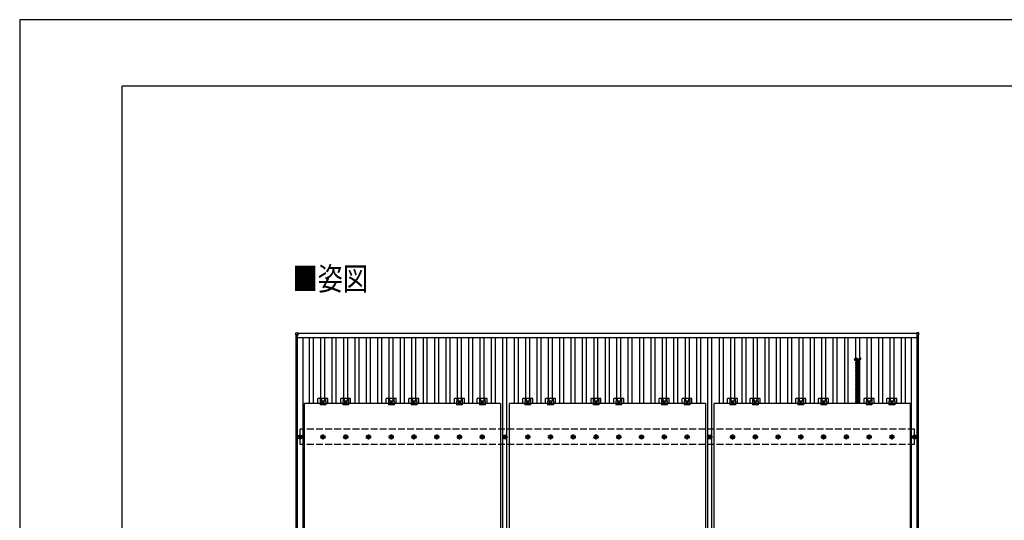
# Model space of a CAD drawing. Units: millimetres. Extents: x 0 to 25230, y 0 to 17820.
# Drawn here: x 0 to 8653, y 13417 to 17820 of the extents above; entities that cross this region are included whole.
import ezdxf

# ---------------------------------------------------------------- set-up
doc = ezdxf.new("R2010")
doc.units = ezdxf.units.MM
doc.linetypes.add('YCENTER_1', pattern=[13, 10, -1, 1, -1])
doc.linetypes.add('YHIDDEN_1', pattern=[4, 3, -1])
for name, color, linetype, lineweight in [('USER1', 3, 'Continuous', 13), ('YKK_13', 4, 'Continuous', 30), ('YKK_A1', 4, 'Continuous', 30), ('YKK_ZWAK', 7, 'Continuous', 30)]:
    doc.layers.add(name, color=color, linetype=linetype, lineweight=lineweight)
doc.styles.add('text-b', font='extslim2.shx', dxfattribs={"width": 0.8, "bigfont": 'extfont2.shx'})

msp = doc.modelspace()

# ---------------------------------------------------------------- linework, layer by layer
at = {"layer": 'YKK_13'}
for p, q in [((2426.7, 15047.7), (2426.7, 15065.7)), ((2427.7, 15066.7), (2445.7, 15066.7)), ((2446.7, 15065.7), (2446.7, 15047.7)), ((7883.3, 15065.6), (7883.3, 15047.6)), ((7902.3, 15066.6), (7884.3, 15066.6)), ((7903.3, 15047.6), (7903.3, 15065.6)), ((2445.7, 15046.7), (2427.7, 15046.7)), ((7884.3, 15046.6), (7902.3, 15046.6)), ((7382.6, 14830.2), (7347.4, 14830.2)), ((7382.6, 14824.7), (7347.4, 14824.7)), ((7382.6, 14819.2), (7347.4, 14819.2)), ((7382.6, 14813.7), (7347.4, 14813.7)), ((7382.6, 14808.2), (7347.4, 14808.2)), ((7382.6, 14802.6), (7347.4, 14802.6)), ((7382.6, 14797.1), (7347.4, 14797.1)), ((7382.6, 14791.6), (7347.4, 14791.6)), ((7382.6, 14786.1), (7347.4, 14786.1)), ((7382.6, 14780.6), (7347.4, 14780.6)), ((7382.6, 14775.1), (7347.4, 14775.1)), ((7382.6, 14769.5), (7347.4, 14769.5)), ((7382.6, 14764), (7347.4, 14764)), ((7382.6, 14758.5), (7347.4, 14758.5)), ((7382.6, 14753), (7347.4, 14753)), ((7382.6, 14747.5), (7347.4, 14747.5)), ((7382.6, 14742), (7347.4, 14742)), ((7382.6, 14736.4), (7347.4, 14736.4)), ((7382.6, 14730.9), (7347.4, 14730.9)), ((7382.6, 14730.9), (7347.4, 14730.9)), ((7382.6, 14725.4), (7347.4, 14725.4)), ((7382.6, 14719.9), (7347.4, 14719.9)), ((7382.6, 14714.4), (7347.4, 14714.4)), ((7382.6, 14708.9), (7347.4, 14708.9)), ((7382.6, 14703.3), (7347.4, 14703.3)), ((7382.6, 14697.8), (7347.4, 14697.8)), ((7382.6, 14692.3), (7347.4, 14692.3)), ((7382.6, 14686.8), (7347.4, 14686.8)), ((7382.6, 14681.3), (7347.4, 14681.3)), ((7382.5, 14675.6), (7347.4, 14675.6)), ((7382.5, 14670.1), (7347.4, 14670.1)), ((7382.5, 14664.6), (7347.4, 14664.6)), ((7382.5, 14659.1), (7347.4, 14659.1)), ((7382.5, 14653.6), (7347.4, 14653.6)), ((7382.5, 14648), (7347.4, 14648)), ((7382.6, 14642.5), (7347.4, 14642.5)), ((7382.6, 14637), (7347.4, 14637)), ((7382.6, 14631.5), (7347.4, 14631.5)), ((7382.6, 14626), (7347.4, 14626)), ((7382.6, 14620.4), (7347.4, 14620.4)), ((7382.6, 14614.9), (7347.4, 14614.9)), ((7382.6, 14609.4), (7347.4, 14609.4)), ((7382.6, 14603.9), (7347.4, 14603.9)), ((7382.6, 14598.4), (7347.4, 14598.4)), ((7382.6, 14598.4), (7347.4, 14598.4)), ((7382.6, 14592.9), (7347.4, 14592.9)), ((7382.6, 14587.3), (7347.4, 14587.3)), ((7382.6, 14581.8), (7347.4, 14581.8)), ((7382.6, 14576.3), (7347.4, 14576.3)), ((7382.6, 14570.8), (7347.4, 14570.8)), ((7382.6, 14565.3), (7347.4, 14565.3)), ((7382.6, 14559.8), (7347.4, 14559.8)), ((7382.6, 14554.2), (7347.4, 14554.2)), ((7382.6, 14548.7), (7347.4, 14548.7)), ((7382.5, 14543.1), (7347.4, 14543.1)), ((2621.3, 14445.2), (2621.3, 14488.7)), ((2708.6, 14488.7), (2621.3, 14488.7)), ((2640, 14464.5), (2640, 14433.2)), ((2690, 14464.5), (2640, 14464.5)), ((2641.5, 14488.7), (2641.5, 14464.5)), ((2642.9, 14488.7), (2642.9, 14464.5)), ((2651.1, 14488.7), (2651.1, 14464.5)), ((2665, 14461.2), (2658.5, 14457.4)), ((2658.5, 14457.4), (2658.5, 14449.9)), ((2671.5, 14457.4), (2665, 14461.2)), ((2671.5, 14449.9), (2671.5, 14457.4)), ((2678.9, 14488.7), (2678.9, 14464.5)), ((2687.1, 14488.7), (2687.1, 14464.5)), ((2688.5, 14488.7), (2688.5, 14464.5)), ((2690, 14464.5), (2690, 14433.2)), ((2708.6, 14445.2), (2708.6, 14488.7)), ((2821.3, 14445.2), (2821.3, 14488.7)), ((2908.6, 14488.7), (2821.3, 14488.7)), ((2840, 14464.5), (2840, 14433.2)), ((2890, 14464.5), (2840, 14464.5)), ((2841.5, 14488.7), (2841.5, 14464.5)), ((2842.9, 14488.7), (2842.9, 14464.5)), ((2851.1, 14488.7), (2851.1, 14464.5)), ((2865, 14461.2), (2858.5, 14457.4)), ((2858.5, 14457.4), (2858.5, 14449.9)), ((2871.5, 14457.4), (2865, 14461.2)), ((2871.5, 14449.9), (2871.5, 14457.4)), ((2878.9, 14488.7), (2878.9, 14464.5)), ((2887.1, 14488.7), (2887.1, 14464.5)), ((2888.5, 14488.7), (2888.5, 14464.5)), ((2890, 14464.5), (2890, 14433.2)), ((2908.6, 14445.2), (2908.6, 14488.7)), ((3221.3, 14445.2), (3221.3, 14488.7)), ((3308.6, 14488.7), (3221.3, 14488.7)), ((3240, 14464.5), (3240, 14433.2)), ((3290, 14464.5), (3240, 14464.5)), ((3241.5, 14488.7), (3241.5, 14464.5)), ((3242.9, 14488.7), (3242.9, 14464.5)), ((3251.1, 14488.7), (3251.1, 14464.5)), ((3265, 14461.2), (3258.5, 14457.4)), ((3258.5, 14457.4), (3258.5, 14449.9)), ((3271.5, 14457.4), (3265, 14461.2)), ((3271.5, 14449.9), (3271.5, 14457.4)), ((3278.9, 14488.7), (3278.9, 14464.5)), ((3287.1, 14488.7), (3287.1, 14464.5)), ((3288.5, 14488.7), (3288.5, 14464.5)), ((3290, 14464.5), (3290, 14433.2)), ((3308.6, 14445.2), (3308.6, 14488.7)), ((3421.3, 14445.2), (3421.3, 14488.7)), ((3508.6, 14488.7), (3421.3, 14488.7)), ((3440, 14464.5), (3440, 14433.2)), ((3490, 14464.5), (3440, 14464.5)), ((3441.5, 14488.7), (3441.5, 14464.5)), ((3442.9, 14488.7), (3442.9, 14464.5)), ((3451.1, 14488.7), (3451.1, 14464.5)), ((3465, 14461.2), (3458.5, 14457.4)), ((3458.5, 14457.4), (3458.5, 14449.9)), ((3471.5, 14457.4), (3465, 14461.2)), ((3471.5, 14449.9), (3471.5, 14457.4)), ((3478.9, 14488.7), (3478.9, 14464.5)), ((3487.1, 14488.7), (3487.1, 14464.5)), ((3488.5, 14488.7), (3488.5, 14464.5)), ((3490, 14464.5), (3490, 14433.2)), ((3508.6, 14445.2), (3508.6, 14488.7)), ((3821.3, 14445.2), (3821.3, 14488.7)), ((3908.6, 14488.7), (3821.3, 14488.7)), ((3840, 14464.5), (3840, 14433.2)), ((3890, 14464.5), (3840, 14464.5)), ((3841.5, 14488.7), (3841.5, 14464.5)), ((3842.9, 14488.7), (3842.9, 14464.5)), ((3851.1, 14488.7), (3851.1, 14464.5)), ((3865, 14461.2), (3858.5, 14457.4)), ((3858.5, 14457.4), (3858.5, 14449.9)), ((3871.5, 14457.4), (3865, 14461.2)), ((3871.5, 14449.9), (3871.5, 14457.4)), ((3878.9, 14488.7), (3878.9, 14464.5)), ((3887.1, 14488.7), (3887.1, 14464.5)), ((3888.5, 14488.7), (3888.5, 14464.5)), ((3890, 14464.5), (3890, 14433.2)), ((3908.6, 14445.2), (3908.6, 14488.7)), ((4021.3, 14445.2), (4021.3, 14488.7)), ((4108.6, 14488.7), (4021.3, 14488.7)), ((4040, 14464.5), (4040, 14433.2)), ((4090, 14464.5), (4040, 14464.5)), ((4041.5, 14488.7), (4041.5, 14464.5)), ((4042.9, 14488.7), (4042.9, 14464.5)), ((4051.1, 14488.7), (4051.1, 14464.5)), ((4065, 14461.2), (4058.5, 14457.4)), ((4058.5, 14457.4), (4058.5, 14449.9)), ((4071.5, 14457.4), (4065, 14461.2)), ((4071.5, 14449.9), (4071.5, 14457.4)), ((4078.9, 14488.7), (4078.9, 14464.5)), ((4087.1, 14488.7), (4087.1, 14464.5)), ((4088.5, 14488.7), (4088.5, 14464.5)), ((4090, 14464.5), (4090, 14433.2)), ((4108.6, 14445.2), (4108.6, 14488.7)), ((4421.3, 14445.2), (4421.3, 14488.7)), ((4508.6, 14488.7), (4421.3, 14488.7)), ((4440, 14464.5), (4440, 14433.2)), ((4490, 14464.5), (4440, 14464.5)), ((4441.5, 14488.7), (4441.5, 14464.5)), ((4442.9, 14488.7), (4442.9, 14464.5)), ((4451.1, 14488.7), (4451.1, 14464.5)), ((4465, 14461.2), (4458.5, 14457.4)), ((4458.5, 14457.4), (4458.5, 14449.9)), ((4471.5, 14457.4), (4465, 14461.2)), ((4471.5, 14449.9), (4471.5, 14457.4)), ((4478.9, 14488.7), (4478.9, 14464.5)), ((4487.1, 14488.7), (4487.1, 14464.5)), ((4488.5, 14488.7), (4488.5, 14464.5)), ((4490, 14464.5), (4490, 14433.2)), ((4508.6, 14445.2), (4508.6, 14488.7)), ((4621.3, 14445.2), (4621.3, 14488.7)), ((4708.6, 14488.7), (4621.3, 14488.7)), ((4640, 14464.5), (4640, 14433.2)), ((4690, 14464.5), (4640, 14464.5)), ((4641.5, 14488.7), (4641.5, 14464.5)), ((4642.9, 14488.7), (4642.9, 14464.5)), ((4651.1, 14488.7), (4651.1, 14464.5)), ((4665, 14461.2), (4658.5, 14457.4)), ((4658.5, 14457.4), (4658.5, 14449.9)), ((4671.5, 14457.4), (4665, 14461.2)), ((4671.5, 14449.9), (4671.5, 14457.4)), ((4678.9, 14488.7), (4678.9, 14464.5)), ((4687.1, 14488.7), (4687.1, 14464.5)), ((4688.5, 14488.7), (4688.5, 14464.5)), ((4690, 14464.5), (4690, 14433.2)), ((4708.6, 14445.2), (4708.6, 14488.7)), ((5021.3, 14445.2), (5021.3, 14488.7)), ((5108.6, 14488.7), (5021.3, 14488.7)), ((5040, 14464.5), (5040, 14433.2)), ((5090, 14464.5), (5040, 14464.5)), ((5041.5, 14488.7), (5041.5, 14464.5)), ((5042.9, 14488.7), (5042.9, 14464.5)), ((5051.1, 14488.7), (5051.1, 14464.5)), ((5065, 14461.2), (5058.5, 14457.4)), ((5058.5, 14457.4), (5058.5, 14449.9)), ((5071.5, 14457.4), (5065, 14461.2)), ((5071.5, 14449.9), (5071.5, 14457.4)), ((5078.9, 14488.7), (5078.9, 14464.5)), ((5087.1, 14488.7), (5087.1, 14464.5)), ((5088.5, 14488.7), (5088.5, 14464.5)), ((5090, 14464.5), (5090, 14433.2)), ((5108.6, 14445.2), (5108.6, 14488.7)), ((5221.3, 14445.2), (5221.3, 14488.7)), ((5308.6, 14488.7), (5221.3, 14488.7)), ((5240, 14464.5), (5240, 14433.2)), ((5290, 14464.5), (5240, 14464.5)), ((5241.5, 14488.7), (5241.5, 14464.5)), ((5242.9, 14488.7), (5242.9, 14464.5)), ((5251.1, 14488.7), (5251.1, 14464.5)), ((5265, 14461.2), (5258.5, 14457.4)), ((5258.5, 14457.4), (5258.5, 14449.9)), ((5271.5, 14457.4), (5265, 14461.2)), ((5271.5, 14449.9), (5271.5, 14457.4)), ((5278.9, 14488.7), (5278.9, 14464.5)), ((5287.1, 14488.7), (5287.1, 14464.5)), ((5288.5, 14488.7), (5288.5, 14464.5)), ((5290, 14464.5), (5290, 14433.2)), ((5308.6, 14445.2), (5308.6, 14488.7)), ((5621.3, 14445.2), (5621.3, 14488.7)), ((5708.6, 14488.7), (5621.3, 14488.7)), ((5640, 14464.5), (5640, 14433.2)), ((5690, 14464.5), (5640, 14464.5)), ((5641.5, 14488.7), (5641.5, 14464.5)), ((5642.9, 14488.7), (5642.9, 14464.5)), ((5651.1, 14488.7), (5651.1, 14464.5)), ((5665, 14461.2), (5658.5, 14457.4)), ((5658.5, 14457.4), (5658.5, 14449.9)), ((5671.5, 14457.4), (5665, 14461.2)), ((5671.5, 14449.9), (5671.5, 14457.4)), ((5678.9, 14488.7), (5678.9, 14464.5)), ((5687.1, 14488.7), (5687.1, 14464.5)), ((5688.5, 14488.7), (5688.5, 14464.5)), ((5690, 14464.5), (5690, 14433.2)), ((5708.6, 14445.2), (5708.6, 14488.7)), ((5821.3, 14445.2), (5821.3, 14488.7)), ((5908.6, 14488.7), (5821.3, 14488.7)), ((5840, 14464.5), (5840, 14433.2)), ((5890, 14464.5), (5840, 14464.5)), ((5841.5, 14488.7), (5841.5, 14464.5)), ((5842.9, 14488.7), (5842.9, 14464.5)), ((5851.1, 14488.7), (5851.1, 14464.5)), ((5865, 14461.2), (5858.5, 14457.4)), ((5858.5, 14457.4), (5858.5, 14449.9)), ((5871.5, 14457.4), (5865, 14461.2)), ((5871.5, 14449.9), (5871.5, 14457.4)), ((5878.9, 14488.7), (5878.9, 14464.5)), ((5887.1, 14488.7), (5887.1, 14464.5)), ((5888.5, 14488.7), (5888.5, 14464.5)), ((5890, 14464.5), (5890, 14433.2)), ((5908.6, 14445.2), (5908.6, 14488.7)), ((6221.3, 14445.2), (6221.3, 14488.7)), ((6308.6, 14488.7), (6221.3, 14488.7)), ((6240, 14464.5), (6240, 14433.2)), ((6290, 14464.5), (6240, 14464.5)), ((6241.5, 14488.7), (6241.5, 14464.5)), ((6242.9, 14488.7), (6242.9, 14464.5)), ((6251.1, 14488.7), (6251.1, 14464.5)), ((6265, 14461.2), (6258.5, 14457.4)), ((6258.5, 14457.4), (6258.5, 14449.9)), ((6271.5, 14457.4), (6265, 14461.2)), ((6271.5, 14449.9), (6271.5, 14457.4)), ((6278.9, 14488.7), (6278.9, 14464.5)), ((6287.1, 14488.7), (6287.1, 14464.5)), ((6288.5, 14488.7), (6288.5, 14464.5)), ((6290, 14464.5), (6290, 14433.2)), ((6308.6, 14445.2), (6308.6, 14488.7)), ((6421.3, 14445.2), (6421.3, 14488.7)), ((6508.6, 14488.7), (6421.3, 14488.7)), ((6440, 14464.5), (6440, 14433.2)), ((6490, 14464.5), (6440, 14464.5)), ((6441.5, 14488.7), (6441.5, 14464.5)), ((6442.9, 14488.7), (6442.9, 14464.5)), ((6451.1, 14488.7), (6451.1, 14464.5)), ((6465, 14461.2), (6458.5, 14457.4)), ((6458.5, 14457.4), (6458.5, 14449.9)), ((6471.5, 14457.4), (6465, 14461.2)), ((6471.5, 14449.9), (6471.5, 14457.4)), ((6478.9, 14488.7), (6478.9, 14464.5)), ((6487.1, 14488.7), (6487.1, 14464.5)), ((6488.5, 14488.7), (6488.5, 14464.5)), ((6490, 14464.5), (6490, 14433.2)), ((6508.6, 14445.2), (6508.6, 14488.7)), ((6821.3, 14445.2), (6821.3, 14488.7)), ((6908.6, 14488.7), (6821.3, 14488.7)), ((6840, 14464.5), (6840, 14433.2)), ((6890, 14464.5), (6840, 14464.5)), ((6841.5, 14488.7), (6841.5, 14464.5)), ((6842.9, 14488.7), (6842.9, 14464.5)), ((6851.1, 14488.7), (6851.1, 14464.5)), ((6865, 14461.2), (6858.5, 14457.4)), ((6858.5, 14457.4), (6858.5, 14449.9)), ((6871.5, 14457.4), (6865, 14461.2)), ((6871.5, 14449.9), (6871.5, 14457.4)), ((6878.9, 14488.7), (6878.9, 14464.5)), ((6887.1, 14488.7), (6887.1, 14464.5)), ((6888.5, 14488.7), (6888.5, 14464.5)), ((6890, 14464.5), (6890, 14433.2)), ((6908.6, 14445.2), (6908.6, 14488.7)), ((7021.3, 14445.2), (7021.3, 14488.7)), ((7108.6, 14488.7), (7021.3, 14488.7)), ((7040, 14464.5), (7040, 14433.2)), ((7090, 14464.5), (7040, 14464.5)), ((7041.5, 14488.7), (7041.5, 14464.5)), ((7042.9, 14488.7), (7042.9, 14464.5)), ((7051.1, 14488.7), (7051.1, 14464.5)), ((7065, 14461.2), (7058.5, 14457.4)), ((7058.5, 14457.4), (7058.5, 14449.9)), ((7071.5, 14457.4), (7065, 14461.2)), ((7071.5, 14449.9), (7071.5, 14457.4)), ((7078.9, 14488.7), (7078.9, 14464.5)), ((7087.1, 14488.7), (7087.1, 14464.5)), ((7088.5, 14488.7), (7088.5, 14464.5)), ((7090, 14464.5), (7090, 14433.2)), ((7108.6, 14445.2), (7108.6, 14488.7)), ((7382.5, 14537.6), (7347.4, 14537.6)), ((7382.5, 14532), (7347.4, 14532)), ((7382.5, 14526.5), (7347.4, 14526.5)), ((7382.5, 14521), (7347.4, 14521)), ((7382.5, 14515.5), (7347.4, 14515.5)), ((7382.5, 14510), (7347.4, 14510)), ((7382.5, 14504.5), (7347.4, 14504.5)), ((7382.5, 14498.9), (7347.4, 14498.9)), ((7382.5, 14493.4), (7347.4, 14493.4)), ((7382.5, 14487.9), (7347.4, 14487.9)), ((7382.5, 14482.4), (7347.4, 14482.4)), ((7382.5, 14476.9), (7347.4, 14476.9)), ((7382.5, 14471.3), (7347.4, 14471.3)), ((7382.5, 14465.8), (7347.4, 14465.8)), ((7382.5, 14460.3), (7347.4, 14460.3)), ((7382.5, 14454.8), (7347.4, 14454.8)), ((7421.3, 14445.2), (7421.3, 14488.7)), ((7508.6, 14488.7), (7421.3, 14488.7)), ((7440, 14464.5), (7440, 14433.2)), ((7490, 14464.5), (7440, 14464.5)), ((7441.5, 14488.7), (7441.5, 14464.5)), ((7442.9, 14488.7), (7442.9, 14464.5)), ((7451.1, 14488.7), (7451.1, 14464.5)), ((7465, 14461.2), (7458.5, 14457.4)), ((7458.5, 14457.4), (7458.5, 14449.9)), ((7471.5, 14457.4), (7465, 14461.2)), ((7471.5, 14449.9), (7471.5, 14457.4)), ((7478.9, 14488.7), (7478.9, 14464.5)), ((7487.1, 14488.7), (7487.1, 14464.5)), ((7488.5, 14488.7), (7488.5, 14464.5)), ((7490, 14464.5), (7490, 14433.2)), ((7508.6, 14445.2), (7508.6, 14488.7)), ((7621.3, 14445.2), (7621.3, 14488.7)), ((7708.6, 14488.7), (7621.3, 14488.7)), ((7640, 14464.5), (7640, 14433.2)), ((7690, 14464.5), (7640, 14464.5)), ((7641.5, 14488.7), (7641.5, 14464.5)), ((7642.9, 14488.7), (7642.9, 14464.5)), ((7651.1, 14488.7), (7651.1, 14464.5)), ((7665, 14461.2), (7658.5, 14457.4)), ((7658.5, 14457.4), (7658.5, 14449.9)), ((7671.5, 14457.4), (7665, 14461.2)), ((7671.5, 14449.9), (7671.5, 14457.4)), ((7678.9, 14488.7), (7678.9, 14464.5)), ((7687.1, 14488.7), (7687.1, 14464.5)), ((7688.5, 14488.7), (7688.5, 14464.5)), ((7690, 14464.5), (7690, 14433.2)), ((7708.6, 14445.2), (7708.6, 14488.7)), ((2504, 13311.2), (2504, 14445.2)), ((4226, 14445.2), (2504, 14445.2)), ((2690, 14433.2), (2640, 14433.2)), ((2658.5, 14449.9), (2665, 14446.2)), ((2665, 14446.2), (2671.5, 14449.9)), ((2890, 14433.2), (2840, 14433.2)), ((2858.5, 14449.9), (2865, 14446.2)), ((2865, 14446.2), (2871.5, 14449.9)), ((3290, 14433.2), (3240, 14433.2)), ((3258.5, 14449.9), (3265, 14446.2)), ((3265, 14446.2), (3271.5, 14449.9)), ((3490, 14433.2), (3440, 14433.2)), ((3458.5, 14449.9), (3465, 14446.2)), ((3465, 14446.2), (3471.5, 14449.9)), ((3890, 14433.2), (3840, 14433.2)), ((3858.5, 14449.9), (3865, 14446.2)), ((3865, 14446.2), (3871.5, 14449.9)), ((4090, 14433.2), (4040, 14433.2)), ((4058.5, 14449.9), (4065, 14446.2)), ((4065, 14446.2), (4071.5, 14449.9)), ((4226, 14445.2), (4226, 13311.2)), ((4304, 13311.2), (4304, 14445.2)), ((6026, 14445.2), (4304, 14445.2)), ((4490, 14433.2), (4440, 14433.2)), ((4458.5, 14449.9), (4465, 14446.2)), ((4465, 14446.2), (4471.5, 14449.9)), ((4690, 14433.2), (4640, 14433.2)), ((4658.5, 14449.9), (4665, 14446.2)), ((4665, 14446.2), (4671.5, 14449.9)), ((5090, 14433.2), (5040, 14433.2)), ((5058.5, 14449.9), (5065, 14446.2)), ((5065, 14446.2), (5071.5, 14449.9)), ((5290, 14433.2), (5240, 14433.2)), ((5258.5, 14449.9), (5265, 14446.2)), ((5265, 14446.2), (5271.5, 14449.9)), ((5690, 14433.2), (5640, 14433.2)), ((5658.5, 14449.9), (5665, 14446.2)), ((5665, 14446.2), (5671.5, 14449.9)), ((5890, 14433.2), (5840, 14433.2)), ((5858.5, 14449.9), (5865, 14446.2)), ((5865, 14446.2), (5871.5, 14449.9)), ((6026, 14445.2), (6026, 13311.2)), ((6104, 13311.2), (6104, 14445.2)), ((7826, 14445.2), (6104, 14445.2)), ((6290, 14433.2), (6240, 14433.2)), ((6258.5, 14449.9), (6265, 14446.2)), ((6265, 14446.2), (6271.5, 14449.9)), ((6490, 14433.2), (6440, 14433.2)), ((6458.5, 14449.9), (6465, 14446.2)), ((6465, 14446.2), (6471.5, 14449.9)), ((6890, 14433.2), (6840, 14433.2)), ((6858.5, 14449.9), (6865, 14446.2)), ((6865, 14446.2), (6871.5, 14449.9)), ((7090, 14433.2), (7040, 14433.2)), ((7058.5, 14449.9), (7065, 14446.2)), ((7065, 14446.2), (7071.5, 14449.9)), ((7382.5, 14449.3), (7347.4, 14449.3)), ((7490, 14433.2), (7440, 14433.2)), ((7458.5, 14449.9), (7465, 14446.2)), ((7465, 14446.2), (7471.5, 14449.9)), ((7690, 14433.2), (7640, 14433.2)), ((7658.5, 14449.9), (7665, 14446.2)), ((7665, 14446.2), (7671.5, 14449.9)), ((7826, 14445.2), (7826, 13311.2)), ((2455, 14151.9), (2459.4, 14151.9)), ((2455, 14148.4), (2459.4, 14148.4)), ((2463.2, 14160.2), (2463.2, 14155.7)), ((2463.2, 14144.6), (2463.2, 14140.2)), ((2466.7, 14160.2), (2466.7, 14155.7)), ((2466.7, 14144.6), (2466.7, 14140.2)), ((2470.6, 14151.9), (2475, 14151.9)), ((2470.6, 14148.4), (2475, 14148.4)), ((4255, 14151.9), (4259.4, 14151.9)), ((4255, 14148.4), (4259.4, 14148.4)), ((4263.2, 14160.2), (4263.2, 14155.7)), ((4263.2, 14144.6), (4263.2, 14140.2)), ((4266.7, 14160.2), (4266.7, 14155.7)), ((4266.7, 14144.6), (4266.7, 14140.2)), ((4270.6, 14151.9), (4275, 14151.9)), ((4270.6, 14148.4), (4275, 14148.4)), ((5455, 14151.9), (5459.4, 14151.9)), ((5455, 14148.4), (5459.4, 14148.4)), ((5463.2, 14160.2), (5463.2, 14155.7)), ((5463.2, 14144.6), (5463.2, 14140.2)), ((5466.7, 14160.2), (5466.7, 14155.7)), ((5466.7, 14144.6), (5466.7, 14140.2)), ((5470.6, 14151.9), (5475, 14151.9)), ((5470.6, 14148.4), (5475, 14148.4)), ((6055, 14151.9), (6059.4, 14151.9)), ((6055, 14148.4), (6059.4, 14148.4)), ((6063.2, 14160.2), (6063.2, 14155.7)), ((6063.2, 14144.6), (6063.2, 14140.2)), ((6066.7, 14160.2), (6066.7, 14155.7)), ((6066.7, 14144.6), (6066.7, 14140.2)), ((6070.6, 14151.9), (6075, 14151.9)), ((6070.6, 14148.4), (6075, 14148.4)), ((7855, 14151.9), (7859.4, 14151.9)), ((7855, 14148.4), (7859.4, 14148.4)), ((7863.2, 14160.2), (7863.2, 14155.7)), ((7863.2, 14144.6), (7863.2, 14140.2)), ((7866.7, 14160.2), (7866.7, 14155.7)), ((7866.7, 14144.6), (7866.7, 14140.2)), ((7870.6, 14151.9), (7875, 14151.9)), ((7870.6, 14148.4), (7875, 14148.4))]:
    msp.add_line(p, q, dxfattribs=at)
at = {"layer": 'YKK_13', "linetype": 'YHIDDEN_1'}
for p, q in [((7351, 14730.9), (7351, 14830.2)), ((7379, 14730.9), (7379, 14830.2)), ((7351, 14445.2), (7351, 14730.9)), ((7379, 14445.2), (7379, 14730.9))]:
    msp.add_line(p, q, dxfattribs=at)
at = {"layer": 'YKK_13', "linetype": 'YCENTER_1'}
for p, q in [((2653.5, 14453.7), (2676.5, 14453.7)), ((2665, 14441.2), (2665, 14466.2)), ((2853.5, 14453.7), (2876.5, 14453.7)), ((2865, 14441.2), (2865, 14466.2)), ((3253.5, 14453.7), (3276.5, 14453.7)), ((3265, 14441.2), (3265, 14466.2)), ((3453.5, 14453.7), (3476.5, 14453.7)), ((3465, 14441.2), (3465, 14466.2)), ((3853.5, 14453.7), (3876.5, 14453.7)), ((3865, 14441.2), (3865, 14466.2)), ((4053.5, 14453.7), (4076.5, 14453.7)), ((4065, 14441.2), (4065, 14466.2)), ((4453.5, 14453.7), (4476.5, 14453.7)), ((4465, 14441.2), (4465, 14466.2)), ((4653.5, 14453.7), (4676.5, 14453.7)), ((4665, 14441.2), (4665, 14466.2)), ((5053.5, 14453.7), (5076.5, 14453.7)), ((5065, 14441.2), (5065, 14466.2)), ((5253.5, 14453.7), (5276.5, 14453.7)), ((5265, 14441.2), (5265, 14466.2)), ((5653.5, 14453.7), (5676.5, 14453.7)), ((5665, 14441.2), (5665, 14466.2)), ((5853.5, 14453.7), (5876.5, 14453.7)), ((5865, 14441.2), (5865, 14466.2)), ((6253.5, 14453.7), (6276.5, 14453.7)), ((6265, 14441.2), (6265, 14466.2)), ((6453.5, 14453.7), (6476.5, 14453.7)), ((6465, 14441.2), (6465, 14466.2)), ((6853.5, 14453.7), (6876.5, 14453.7)), ((6865, 14441.2), (6865, 14466.2)), ((7053.5, 14453.7), (7076.5, 14453.7)), ((7065, 14441.2), (7065, 14466.2)), ((7453.5, 14453.7), (7476.5, 14453.7)), ((7465, 14441.2), (7465, 14466.2)), ((7653.5, 14453.7), (7676.5, 14453.7)), ((7665, 14441.2), (7665, 14466.2))]:
    msp.add_line(p, q, dxfattribs=at)
at = {"layer": 'YKK_13', "linetype": 'YHIDDEN_1', "ltscale": 5}
for p, q in [((2655, 14151.9), (2659.4, 14151.9)), ((2655, 14148.4), (2659.4, 14148.4)), ((2663.2, 14160.2), (2663.2, 14155.7)), ((2663.2, 14144.6), (2663.2, 14140.2)), ((2666.7, 14160.2), (2666.7, 14155.7)), ((2666.7, 14144.6), (2666.7, 14140.2)), ((2670.6, 14151.9), (2675, 14151.9)), ((2670.6, 14148.4), (2675, 14148.4)), ((2855, 14151.9), (2859.4, 14151.9)), ((2855, 14148.4), (2859.4, 14148.4)), ((2863.2, 14160.2), (2863.2, 14155.7)), ((2863.2, 14144.6), (2863.2, 14140.2)), ((2866.7, 14160.2), (2866.7, 14155.7)), ((2866.7, 14144.6), (2866.7, 14140.2)), ((2870.6, 14151.9), (2875, 14151.9)), ((2870.6, 14148.4), (2875, 14148.4)), ((3055, 14151.9), (3059.4, 14151.9)), ((3055, 14148.4), (3059.4, 14148.4)), ((3063.2, 14160.2), (3063.2, 14155.7)), ((3063.2, 14144.6), (3063.2, 14140.2)), ((3066.7, 14160.2), (3066.7, 14155.7)), ((3066.7, 14144.6), (3066.7, 14140.2)), ((3070.6, 14151.9), (3075, 14151.9)), ((3070.6, 14148.4), (3075, 14148.4)), ((3255, 14151.9), (3259.4, 14151.9)), ((3255, 14148.4), (3259.4, 14148.4)), ((3263.2, 14160.2), (3263.2, 14155.7)), ((3263.2, 14144.6), (3263.2, 14140.2)), ((3266.7, 14160.2), (3266.7, 14155.7)), ((3266.7, 14144.6), (3266.7, 14140.2)), ((3270.6, 14151.9), (3275, 14151.9)), ((3270.6, 14148.4), (3275, 14148.4)), ((3455, 14151.9), (3459.4, 14151.9)), ((3455, 14148.4), (3459.4, 14148.4)), ((3463.2, 14160.2), (3463.2, 14155.7)), ((3463.2, 14144.6), (3463.2, 14140.2)), ((3466.7, 14160.2), (3466.7, 14155.7)), ((3466.7, 14144.6), (3466.7, 14140.2)), ((3470.6, 14151.9), (3475, 14151.9)), ((3470.6, 14148.4), (3475, 14148.4)), ((3655, 14151.9), (3659.4, 14151.9)), ((3655, 14148.4), (3659.4, 14148.4)), ((3663.2, 14160.2), (3663.2, 14155.7)), ((3663.2, 14144.6), (3663.2, 14140.2)), ((3666.7, 14160.2), (3666.7, 14155.7)), ((3666.7, 14144.6), (3666.7, 14140.2)), ((3670.6, 14151.9), (3675, 14151.9)), ((3670.6, 14148.4), (3675, 14148.4)), ((3855, 14151.9), (3859.4, 14151.9)), ((3855, 14148.4), (3859.4, 14148.4)), ((3863.2, 14160.2), (3863.2, 14155.7)), ((3863.2, 14144.6), (3863.2, 14140.2)), ((3866.7, 14160.2), (3866.7, 14155.7)), ((3866.7, 14144.6), (3866.7, 14140.2)), ((3870.6, 14151.9), (3875, 14151.9)), ((3870.6, 14148.4), (3875, 14148.4)), ((4055, 14151.9), (4059.4, 14151.9)), ((4055, 14148.4), (4059.4, 14148.4)), ((4063.2, 14160.2), (4063.2, 14155.7)), ((4063.2, 14144.6), (4063.2, 14140.2)), ((4066.7, 14160.2), (4066.7, 14155.7)), ((4066.7, 14144.6), (4066.7, 14140.2)), ((4070.6, 14151.9), (4075, 14151.9)), ((4070.6, 14148.4), (4075, 14148.4)), ((4455, 14151.9), (4459.4, 14151.9)), ((4455, 14148.4), (4459.4, 14148.4)), ((4463.2, 14160.2), (4463.2, 14155.7)), ((4463.2, 14144.6), (4463.2, 14140.2)), ((4466.7, 14160.2), (4466.7, 14155.7)), ((4466.7, 14144.6), (4466.7, 14140.2)), ((4470.6, 14151.9), (4475, 14151.9)), ((4470.6, 14148.4), (4475, 14148.4)), ((4655, 14151.9), (4659.4, 14151.9)), ((4655, 14148.4), (4659.4, 14148.4)), ((4663.2, 14160.2), (4663.2, 14155.7)), ((4663.2, 14144.6), (4663.2, 14140.2)), ((4666.7, 14160.2), (4666.7, 14155.7)), ((4666.7, 14144.6), (4666.7, 14140.2)), ((4670.6, 14151.9), (4675, 14151.9)), ((4670.6, 14148.4), (4675, 14148.4)), ((4855, 14151.9), (4859.4, 14151.9)), ((4855, 14148.4), (4859.4, 14148.4)), ((4863.2, 14160.2), (4863.2, 14155.7)), ((4863.2, 14144.6), (4863.2, 14140.2)), ((4866.7, 14160.2), (4866.7, 14155.7)), ((4866.7, 14144.6), (4866.7, 14140.2)), ((4870.6, 14151.9), (4875, 14151.9)), ((4870.6, 14148.4), (4875, 14148.4)), ((5055, 14151.9), (5059.4, 14151.9)), ((5055, 14148.4), (5059.4, 14148.4)), ((5063.2, 14160.2), (5063.2, 14155.7)), ((5063.2, 14144.6), (5063.2, 14140.2)), ((5066.7, 14160.2), (5066.7, 14155.7)), ((5066.7, 14144.6), (5066.7, 14140.2)), ((5070.6, 14151.9), (5075, 14151.9)), ((5070.6, 14148.4), (5075, 14148.4)), ((5255, 14151.9), (5259.4, 14151.9)), ((5255, 14148.4), (5259.4, 14148.4)), ((5263.2, 14160.2), (5263.2, 14155.7)), ((5263.2, 14144.6), (5263.2, 14140.2)), ((5266.7, 14160.2), (5266.7, 14155.7)), ((5266.7, 14144.6), (5266.7, 14140.2)), ((5270.6, 14151.9), (5275, 14151.9)), ((5270.6, 14148.4), (5275, 14148.4)), ((5655, 14151.9), (5659.4, 14151.9)), ((5655, 14148.4), (5659.4, 14148.4)), ((5663.2, 14160.2), (5663.2, 14155.7)), ((5663.2, 14144.6), (5663.2, 14140.2)), ((5666.7, 14160.2), (5666.7, 14155.7)), ((5666.7, 14144.6), (5666.7, 14140.2)), ((5670.6, 14151.9), (5675, 14151.9)), ((5670.6, 14148.4), (5675, 14148.4)), ((5855, 14151.9), (5859.4, 14151.9)), ((5855, 14148.4), (5859.4, 14148.4)), ((5863.2, 14160.2), (5863.2, 14155.7)), ((5863.2, 14144.6), (5863.2, 14140.2)), ((5866.7, 14160.2), (5866.7, 14155.7)), ((5866.7, 14144.6), (5866.7, 14140.2)), ((5870.6, 14151.9), (5875, 14151.9)), ((5870.6, 14148.4), (5875, 14148.4)), ((6255, 14151.9), (6259.4, 14151.9)), ((6255, 14148.4), (6259.4, 14148.4)), ((6263.2, 14160.2), (6263.2, 14155.7)), ((6263.2, 14144.6), (6263.2, 14140.2)), ((6266.7, 14160.2), (6266.7, 14155.7)), ((6266.7, 14144.6), (6266.7, 14140.2)), ((6270.6, 14151.9), (6275, 14151.9)), ((6270.6, 14148.4), (6275, 14148.4)), ((6455, 14151.9), (6459.4, 14151.9)), ((6455, 14148.4), (6459.4, 14148.4)), ((6463.2, 14160.2), (6463.2, 14155.7)), ((6463.2, 14144.6), (6463.2, 14140.2)), ((6466.7, 14160.2), (6466.7, 14155.7)), ((6466.7, 14144.6), (6466.7, 14140.2)), ((6470.6, 14151.9), (6475, 14151.9)), ((6470.6, 14148.4), (6475, 14148.4)), ((6655, 14151.9), (6659.4, 14151.9)), ((6655, 14148.4), (6659.4, 14148.4)), ((6663.2, 14160.2), (6663.2, 14155.7)), ((6663.2, 14144.6), (6663.2, 14140.2)), ((6666.7, 14160.2), (6666.7, 14155.7)), ((6666.7, 14144.6), (6666.7, 14140.2)), ((6670.6, 14151.9), (6675, 14151.9)), ((6670.6, 14148.4), (6675, 14148.4)), ((6855, 14151.9), (6859.4, 14151.9)), ((6855, 14148.4), (6859.4, 14148.4)), ((6863.2, 14160.2), (6863.2, 14155.7)), ((6863.2, 14144.6), (6863.2, 14140.2)), ((6866.7, 14160.2), (6866.7, 14155.7)), ((6866.7, 14144.6), (6866.7, 14140.2)), ((6870.6, 14151.9), (6875, 14151.9)), ((6870.6, 14148.4), (6875, 14148.4)), ((7055, 14151.9), (7059.4, 14151.9)), ((7055, 14148.4), (7059.4, 14148.4)), ((7063.2, 14160.2), (7063.2, 14155.7)), ((7063.2, 14144.6), (7063.2, 14140.2)), ((7066.7, 14160.2), (7066.7, 14155.7)), ((7066.7, 14144.6), (7066.7, 14140.2)), ((7070.6, 14151.9), (7075, 14151.9)), ((7070.6, 14148.4), (7075, 14148.4)), ((7255, 14151.9), (7259.4, 14151.9)), ((7255, 14148.4), (7259.4, 14148.4)), ((7263.2, 14160.2), (7263.2, 14155.7)), ((7263.2, 14144.6), (7263.2, 14140.2)), ((7266.7, 14160.2), (7266.7, 14155.7)), ((7266.7, 14144.6), (7266.7, 14140.2)), ((7270.6, 14151.9), (7275, 14151.9)), ((7270.6, 14148.4), (7275, 14148.4)), ((7455, 14151.9), (7459.4, 14151.9)), ((7455, 14148.4), (7459.4, 14148.4)), ((7463.2, 14160.2), (7463.2, 14155.7)), ((7463.2, 14144.6), (7463.2, 14140.2)), ((7466.7, 14160.2), (7466.7, 14155.7)), ((7466.7, 14144.6), (7466.7, 14140.2)), ((7470.6, 14151.9), (7475, 14151.9)), ((7470.6, 14148.4), (7475, 14148.4)), ((7655, 14151.9), (7659.4, 14151.9)), ((7655, 14148.4), (7659.4, 14148.4)), ((7663.2, 14160.2), (7663.2, 14155.7)), ((7663.2, 14144.6), (7663.2, 14140.2)), ((7666.7, 14160.2), (7666.7, 14155.7)), ((7666.7, 14144.6), (7666.7, 14140.2)), ((7670.6, 14151.9), (7675, 14151.9)), ((7670.6, 14148.4), (7675, 14148.4))]:
    msp.add_line(p, q, dxfattribs=at)
at = {"layer": 'YKK_13'}
for centre, radius in [((2665, 14453.7), 8.5), ((2665, 14453.7), 6.5), ((2665, 14453.7), 4), ((2865, 14453.7), 8.5), ((2865, 14453.7), 6.5), ((2865, 14453.7), 4), ((3265, 14453.7), 8.5), ((3265, 14453.7), 6.5), ((3265, 14453.7), 4), ((3465, 14453.7), 8.5), ((3465, 14453.7), 6.5), ((3465, 14453.7), 4), ((3865, 14453.7), 8.5), ((3865, 14453.7), 6.5), ((3865, 14453.7), 4), ((4065, 14453.7), 8.5), ((4065, 14453.7), 6.5), ((4065, 14453.7), 4), ((4465, 14453.7), 8.5), ((4465, 14453.7), 6.5), ((4465, 14453.7), 4), ((4665, 14453.7), 8.5), ((4665, 14453.7), 6.5), ((4665, 14453.7), 4), ((5065, 14453.7), 8.5), ((5065, 14453.7), 6.5), ((5065, 14453.7), 4), ((5265, 14453.7), 8.5), ((5265, 14453.7), 6.5), ((5265, 14453.7), 4), ((5665, 14453.7), 8.5), ((5665, 14453.7), 6.5), ((5665, 14453.7), 4), ((5865, 14453.7), 8.5), ((5865, 14453.7), 6.5), ((5865, 14453.7), 4), ((6265, 14453.7), 8.5), ((6265, 14453.7), 6.5), ((6265, 14453.7), 4), ((6465, 14453.7), 8.5), ((6465, 14453.7), 6.5), ((6465, 14453.7), 4), ((6865, 14453.7), 8.5), ((6865, 14453.7), 6.5), ((6865, 14453.7), 4), ((7065, 14453.7), 8.5), ((7065, 14453.7), 6.5), ((7065, 14453.7), 4), ((7465, 14453.7), 8.5), ((7465, 14453.7), 6.5), ((7465, 14453.7), 4), ((7665, 14453.7), 8.5), ((7665, 14453.7), 6.5), ((7665, 14453.7), 4), ((2465, 14150.2), 18.3), ((2465, 14150.2), 10.2), ((2465, 14150.2), 5.85), ((2465, 14150.2), 5.25), ((4265, 14150.2), 18.3), ((4265, 14150.2), 10.2), ((4265, 14150.2), 5.85), ((4265, 14150.2), 5.25), ((5465, 14150.2), 18.3), ((5465, 14150.2), 10.2), ((5465, 14150.2), 5.85), ((5465, 14150.2), 5.25), ((6065, 14150.2), 18.3), ((6065, 14150.2), 10.2), ((6065, 14150.2), 5.85), ((6065, 14150.2), 5.25), ((7865, 14150.2), 18.3), ((7865, 14150.2), 10.2), ((7865, 14150.2), 5.85), ((7865, 14150.2), 5.25)]:
    msp.add_circle(centre, radius, dxfattribs=at)
at = {"layer": 'YKK_13', "linetype": 'YHIDDEN_1', "ltscale": 5}
for centre, radius in [((2665, 14150.2), 18.3), ((2665, 14150.2), 10.2), ((2665, 14150.2), 5.85), ((2665, 14150.2), 5.25), ((2865, 14150.2), 18.3), ((2865, 14150.2), 10.2), ((2865, 14150.2), 5.85), ((2865, 14150.2), 5.25), ((3065, 14150.2), 18.3), ((3065, 14150.2), 10.2), ((3065, 14150.2), 5.85), ((3065, 14150.2), 5.25), ((3265, 14150.2), 18.3), ((3265, 14150.2), 10.2), ((3265, 14150.2), 5.85), ((3265, 14150.2), 5.25), ((3465, 14150.2), 18.3), ((3465, 14150.2), 10.2), ((3465, 14150.2), 5.85), ((3465, 14150.2), 5.25), ((3665, 14150.2), 18.3), ((3665, 14150.2), 10.2), ((3665, 14150.2), 5.85), ((3665, 14150.2), 5.25), ((3865, 14150.2), 18.3), ((3865, 14150.2), 10.2), ((3865, 14150.2), 5.85), ((3865, 14150.2), 5.25), ((4065, 14150.2), 18.3), ((4065, 14150.2), 10.2), ((4065, 14150.2), 5.85), ((4065, 14150.2), 5.25), ((4465, 14150.2), 18.3), ((4465, 14150.2), 10.2), ((4465, 14150.2), 5.85), ((4465, 14150.2), 5.25), ((4665, 14150.2), 18.3), ((4665, 14150.2), 10.2), ((4665, 14150.2), 5.85), ((4665, 14150.2), 5.25), ((4865, 14150.2), 18.3), ((4865, 14150.2), 10.2), ((4865, 14150.2), 5.85), ((4865, 14150.2), 5.25), ((5065, 14150.2), 18.3), ((5065, 14150.2), 10.2), ((5065, 14150.2), 5.85), ((5065, 14150.2), 5.25), ((5265, 14150.2), 18.3), ((5265, 14150.2), 10.2), ((5265, 14150.2), 5.85), ((5265, 14150.2), 5.25), ((5665, 14150.2), 18.3), ((5665, 14150.2), 10.2), ((5665, 14150.2), 5.85), ((5665, 14150.2), 5.25), ((5865, 14150.2), 18.3), ((5865, 14150.2), 10.2), ((5865, 14150.2), 5.85), ((5865, 14150.2), 5.25), ((6265, 14150.2), 18.3), ((6265, 14150.2), 10.2), ((6265, 14150.2), 5.85), ((6265, 14150.2), 5.25), ((6465, 14150.2), 18.3), ((6465, 14150.2), 10.2), ((6465, 14150.2), 5.85), ((6465, 14150.2), 5.25), ((6665, 14150.2), 18.3), ((6665, 14150.2), 10.2), ((6665, 14150.2), 5.85), ((6665, 14150.2), 5.25), ((6865, 14150.2), 18.3), ((6865, 14150.2), 10.2), ((6865, 14150.2), 5.85), ((6865, 14150.2), 5.25), ((7065, 14150.2), 18.3), ((7065, 14150.2), 10.2), ((7065, 14150.2), 5.85), ((7065, 14150.2), 5.25), ((7265, 14150.2), 18.3), ((7265, 14150.2), 10.2), ((7265, 14150.2), 5.85), ((7265, 14150.2), 5.25), ((7465, 14150.2), 18.3), ((7465, 14150.2), 10.2), ((7465, 14150.2), 5.85), ((7465, 14150.2), 5.25), ((7665, 14150.2), 18.3), ((7665, 14150.2), 10.2), ((7665, 14150.2), 5.85), ((7665, 14150.2), 5.25)]:
    msp.add_circle(centre, radius, dxfattribs=at)
at = {"layer": 'YKK_13'}
for centre, radius, start, end in [((2427.7, 15065.7), 1, 90, 180), ((2445.7, 15065.7), 1, 0, 90), ((7884.3, 15065.6), 1, 90, 180), ((7902.3, 15065.6), 1, 0, 90), ((2427.7, 15047.7), 1, 180, 270), ((2445.7, 15047.7), 1, 270, 0), ((7884.3, 15047.6), 1, 180, 270), ((7902.3, 15047.6), 1, 270, 0), ((7352.7, 14827.5), 6, 152.62743, 207.37257), ((7352.7, 14822), 6, 152.62743, 207.37257), ((7352.7, 14816.4), 6, 152.62743, 207.37257), ((7352.7, 14810.9), 6, 152.62743, 207.37257), ((7352.7, 14805.4), 6, 152.62743, 207.37257), ((7352.7, 14799.9), 6, 152.62743, 207.37257), ((7377.2, 14827.5), 6, 332.62743, 27.37257), ((7377.2, 14822), 6, 332.62743, 27.37257), ((7377.2, 14816.4), 6, 332.62743, 27.37257), ((7377.2, 14810.9), 6, 332.62743, 27.37257), ((7377.2, 14805.4), 6, 332.62743, 27.37257), ((7377.2, 14799.9), 6, 332.62743, 27.37257), ((7352.7, 14794.4), 6, 152.62743, 207.37257), ((7352.7, 14788.9), 6, 152.62743, 207.37257), ((7352.7, 14783.3), 6, 152.62743, 207.37257), ((7352.7, 14777.8), 6, 152.62743, 207.37257), ((7352.7, 14772.3), 6, 152.62743, 207.37257), ((7352.7, 14766.8), 6, 152.62743, 207.37257), ((7352.7, 14761.3), 6, 152.62743, 207.37257), ((7352.7, 14755.8), 6, 152.62743, 207.37257), ((7352.7, 14750.2), 6, 152.62743, 207.37257), ((7352.7, 14744.7), 6, 152.62743, 207.37257), ((7352.7, 14739.2), 6, 152.62743, 207.37257), ((7352.7, 14733.7), 6, 152.62743, 207.37257), ((7352.7, 14728.2), 6, 152.62743, 207.37257), ((7352.7, 14722.6), 6, 152.62743, 207.37257), ((7352.7, 14717.1), 6, 152.62743, 207.37257), ((7352.7, 14711.6), 6, 152.62743, 207.37257), ((7377.2, 14794.4), 6, 332.62743, 27.37257), ((7377.2, 14788.9), 6, 332.62743, 27.37257), ((7377.2, 14783.3), 6, 332.62743, 27.37257), ((7377.2, 14777.8), 6, 332.62743, 27.37257), ((7377.2, 14772.3), 6, 332.62743, 27.37257), ((7377.2, 14766.8), 6, 332.62743, 27.37257), ((7377.2, 14761.3), 6, 332.62743, 27.37257), ((7377.2, 14755.8), 6, 332.62743, 27.37257), ((7377.2, 14750.2), 6, 332.62743, 27.37257), ((7377.2, 14744.7), 6, 332.62743, 27.37257), ((7377.2, 14739.2), 6, 332.62743, 27.37257), ((7377.2, 14733.7), 6, 332.62743, 27.37257), ((7377.2, 14728.2), 6, 332.62743, 27.37257), ((7377.2, 14722.6), 6, 332.62743, 27.37257), ((7377.2, 14717.1), 6, 332.62743, 27.37257), ((7377.2, 14711.6), 6, 332.62743, 27.37257), ((7352.7, 14706.1), 6, 152.62743, 207.37257), ((7352.7, 14700.6), 6, 152.62743, 207.37257), ((7352.7, 14695.1), 6, 152.62743, 207.37257), ((7352.7, 14689.5), 6, 152.62743, 207.37257), ((7352.7, 14684), 6, 152.62743, 207.37257), ((7352.7, 14678.4), 6, 152.62743, 207.37257), ((7352.7, 14672.9), 6, 152.62743, 207.37257), ((7352.7, 14667.3), 6, 152.62743, 207.37257), ((7352.7, 14661.8), 6, 152.62743, 207.37257), ((7352.7, 14656.3), 6, 152.62743, 207.37257), ((7352.7, 14650.8), 6, 152.62743, 207.37257), ((7352.7, 14645.3), 6, 152.62743, 207.37257), ((7352.7, 14639.8), 6, 152.62743, 207.37257), ((7352.7, 14634.2), 6, 152.62743, 207.37257), ((7352.7, 14628.7), 6, 152.62743, 207.37257), ((7352.7, 14623.2), 6, 152.62743, 207.37257), ((7352.7, 14678.5), 6, 152.62743, 154.03086), ((7377.2, 14678.4), 6, 332.62743, 27.37257), ((7377.2, 14672.9), 6, 332.62743, 27.37257), ((7377.2, 14667.3), 6, 332.62743, 27.37257), ((7377.2, 14661.8), 6, 332.62743, 27.37257), ((7377.2, 14656.3), 6, 332.62743, 27.37257), ((7377.2, 14650.8), 6, 332.62743, 27.37257), ((7377.2, 14645.3), 6, 332.62743, 27.37257), ((7377.2, 14706.1), 6, 332.62743, 27.37257), ((7377.2, 14700.6), 6, 332.62743, 27.37257), ((7377.2, 14695.1), 6, 332.62743, 27.37257), ((7377.2, 14689.5), 6, 332.62743, 27.37257), ((7377.2, 14684), 6, 332.62743, 27.37257), ((7377.2, 14678.5), 6, 25.96914, 27.37257), ((7377.2, 14639.8), 6, 332.62743, 27.37257), ((7377.2, 14634.2), 6, 332.62743, 27.37257), ((7377.2, 14628.7), 6, 332.62743, 27.37257), ((7377.2, 14623.2), 6, 332.62743, 27.37257), ((7352.7, 14617.7), 6, 152.62743, 207.37257), ((7352.7, 14612.2), 6, 152.62743, 207.37257), ((7352.7, 14606.7), 6, 152.62743, 207.37257), ((7352.7, 14601.1), 6, 152.62743, 207.37257), ((7352.7, 14595.6), 6, 152.62743, 207.37257), ((7352.7, 14590.1), 6, 152.62743, 207.37257), ((7352.7, 14584.6), 6, 152.62743, 207.37257), ((7352.7, 14579.1), 6, 152.62743, 207.37257), ((7352.7, 14573.6), 6, 152.62743, 207.37257), ((7352.7, 14568), 6, 152.62743, 207.37257), ((7352.7, 14562.5), 6, 152.62743, 207.37257), ((7352.7, 14557), 6, 152.62743, 207.37257), ((7352.7, 14551.5), 6, 152.62743, 207.37257), ((7352.7, 14545.8), 6, 152.62743, 207.37257), ((7352.7, 14540.3), 6, 152.62743, 207.37257), ((7352.7, 14546), 6, 152.62743, 154.03086), ((7377.2, 14545.8), 6, 332.62743, 27.37257), ((7377.2, 14540.3), 6, 332.62743, 27.37257), ((7377.2, 14617.7), 6, 332.62743, 27.37257), ((7377.2, 14612.2), 6, 332.62743, 27.37257), ((7377.2, 14606.7), 6, 332.62743, 27.37257), ((7377.2, 14601.1), 6, 332.62743, 27.37257), ((7377.2, 14595.6), 6, 332.62743, 27.37257), ((7377.2, 14590.1), 6, 332.62743, 27.37257), ((7377.2, 14584.6), 6, 332.62743, 27.37257), ((7377.2, 14579.1), 6, 332.62743, 27.37257), ((7377.2, 14573.6), 6, 332.62743, 27.37257), ((7377.2, 14568), 6, 332.62743, 27.37257), ((7377.2, 14562.5), 6, 332.62743, 27.37257), ((7377.2, 14557), 6, 332.62743, 27.37257), ((7377.2, 14551.5), 6, 332.62743, 27.37257), ((7377.2, 14546), 6, 25.96914, 27.37257), ((7352.7, 14534.8), 6, 152.62743, 207.37257), ((7352.7, 14529.3), 6, 152.62743, 207.37257), ((7352.7, 14523.8), 6, 152.62743, 207.37257), ((7352.7, 14518.2), 6, 152.62743, 207.37257), ((7352.7, 14512.7), 6, 152.62743, 207.37257), ((7352.7, 14507.2), 6, 152.62743, 207.37257), ((7352.7, 14501.7), 6, 152.62743, 207.37257), ((7352.7, 14496.2), 6, 152.62743, 207.37257), ((7352.7, 14490.7), 6, 152.62743, 207.37257), ((7352.7, 14485.1), 6, 152.62743, 207.37257), ((7352.7, 14479.6), 6, 152.62743, 207.37257), ((7352.7, 14474.1), 6, 152.62743, 207.37257), ((7352.7, 14468.6), 6, 152.62743, 207.37257), ((7352.7, 14463.1), 6, 152.62743, 207.37257), ((7352.7, 14457.6), 6, 152.62743, 207.37257), ((7352.7, 14452), 6, 152.62743, 207.37257), ((7377.2, 14534.8), 6, 332.62743, 27.37257), ((7377.2, 14529.3), 6, 332.62743, 27.37257), ((7377.2, 14523.8), 6, 332.62743, 27.37257), ((7377.2, 14518.2), 6, 332.62743, 27.37257), ((7377.2, 14512.7), 6, 332.62743, 27.37257), ((7377.2, 14507.2), 6, 332.62743, 27.37257), ((7377.2, 14501.7), 6, 332.62743, 27.37257), ((7377.2, 14496.2), 6, 332.62743, 27.37257), ((7377.2, 14490.7), 6, 332.62743, 27.37257), ((7377.2, 14485.1), 6, 332.62743, 27.37257), ((7377.2, 14479.6), 6, 332.62743, 27.37257), ((7377.2, 14474.1), 6, 332.62743, 27.37257), ((7377.2, 14468.6), 6, 332.62743, 27.37257), ((7377.2, 14463.1), 6, 332.62743, 27.37257), ((7377.2, 14457.6), 6, 332.62743, 27.37257), ((7377.2, 14452), 6, 332.62743, 27.37257), ((7352.7, 14446.5), 6, 152.62743, 193.12433), ((7377.2, 14446.5), 6, 346.87567, 27.37257)]:
    msp.add_arc(centre, radius, start, end, dxfattribs=at)
for points in [[(7335.3, 14835.4), (7341.9, 14841), (7354.9, 14852), (7374.6, 14828.7), (7388, 14839.7), (7394.8, 14845.4)], [(7335.3, 14825.4), (7341.9, 14831), (7354.9, 14842), (7374.6, 14818.7), (7388, 14829.7), (7394.8, 14835.4)]]:
    msp.add_open_spline(points, degree=3, knots=[0, 0, 0, 0, 22.119026, 43.808334, 66.677433, 66.677433, 66.677433, 66.677433], dxfattribs=at)
at = {"layer": 'YKK_A1'}
for p, q in [((2446.7, 15063.3), (7883.3, 15063.3)), ((7883.3, 15058.6), (2446.7, 15058.6)), ((2430, 9648.3), (2430, 15046.7)), ((2442, 9648.3), (2442, 15046.7)), ((7888, 15020.5), (2442, 15020.5)), ((2491.5, 9679.5), (2491.5, 15020.5)), ((2547.5, 14445.2), (2547.5, 15020.5)), ((2582.5, 14445.2), (2582.5, 15020.5)), ((2647.5, 14488.7), (2647.5, 15020.5)), ((2682.5, 14488.7), (2682.5, 15020.5)), ((2747.5, 14445.2), (2747.5, 15020.5)), ((2782.5, 14445.2), (2782.5, 15020.5)), ((2847.5, 14488.7), (2847.5, 15020.5)), ((2882.5, 14488.7), (2882.5, 15020.5)), ((2947.5, 14445.2), (2947.5, 15020.5)), ((2982.5, 14445.2), (2982.5, 15020.5)), ((3047.5, 14445.2), (3047.5, 15020.5)), ((3082.5, 14445.2), (3082.5, 15020.5)), ((3147.5, 14445.2), (3147.5, 15020.5)), ((3182.5, 14445.2), (3182.5, 15020.5)), ((3247.5, 14488.7), (3247.5, 15020.5)), ((3282.5, 14488.7), (3282.5, 15020.5)), ((3347.5, 14445.2), (3347.5, 15020.5)), ((3382.5, 14445.2), (3382.5, 15020.5)), ((3447.5, 14488.7), (3447.5, 15020.5)), ((3482.5, 14488.7), (3482.5, 15020.5)), ((3547.5, 14445.2), (3547.5, 15020.5)), ((3582.5, 14445.2), (3582.5, 15020.5)), ((3647.5, 14445.2), (3647.5, 15020.5)), ((3682.5, 14445.2), (3682.5, 15020.5)), ((3747.5, 14445.2), (3747.5, 15020.5)), ((3782.5, 14445.2), (3782.5, 15020.5)), ((3847.5, 14488.7), (3847.5, 15020.5)), ((3882.5, 14488.7), (3882.5, 15020.5)), ((3947.5, 14445.2), (3947.5, 15020.5)), ((3982.5, 14445.2), (3982.5, 15020.5)), ((4047.5, 14488.7), (4047.5, 15020.5)), ((4082.5, 14488.7), (4082.5, 15020.5)), ((4147.5, 14445.2), (4147.5, 15020.5)), ((4182.5, 14445.2), (4182.5, 15020.5)), ((4247.5, 14155.3), (4247.5, 15020.5)), ((4282.5, 14155.3), (4282.5, 15020.5)), ((4347.5, 14445.2), (4347.5, 15020.5)), ((4382.5, 14445.2), (4382.5, 15020.5)), ((4447.5, 14488.7), (4447.5, 15020.5)), ((4482.5, 14488.7), (4482.5, 15020.5)), ((4547.5, 14445.2), (4547.5, 15020.5)), ((4582.5, 14445.2), (4582.5, 15020.5)), ((4647.5, 14488.7), (4647.5, 15020.5)), ((4682.5, 14488.7), (4682.5, 15020.5)), ((4747.5, 14445.2), (4747.5, 15020.5)), ((4782.5, 14445.2), (4782.5, 15020.5)), ((4847.5, 14445.2), (4847.5, 15020.5)), ((4882.5, 14445.2), (4882.5, 15020.5)), ((4947.5, 14445.2), (4947.5, 15020.5)), ((4982.5, 14445.2), (4982.5, 15020.5)), ((5047.5, 14488.7), (5047.5, 15020.5)), ((5082.5, 14488.7), (5082.5, 15020.5)), ((5147.5, 14445.2), (5147.5, 15020.5)), ((5182.5, 14445.2), (5182.5, 15020.5)), ((5247.5, 14488.7), (5247.5, 15020.5)), ((5282.5, 14488.7), (5282.5, 15020.5)), ((5347.5, 14445.2), (5347.5, 15020.5)), ((5382.5, 14445.2), (5382.5, 15020.5)), ((5447.5, 15020.5), (5447.5, 14445.2)), ((5482.5, 15020.5), (5482.5, 14445.2)), ((5547.5, 15020.5), (5547.5, 14445.2)), ((5582.5, 15020.5), (5582.5, 14445.2)), ((5647.5, 15020.5), (5647.5, 14488.7)), ((5682.5, 15020.5), (5682.5, 14488.7)), ((5747.5, 15020.5), (5747.5, 14445.2)), ((5782.5, 15020.5), (5782.5, 14445.2)), ((5847.5, 15020.5), (5847.5, 14488.7)), ((5882.5, 15020.5), (5882.5, 14488.7)), ((5947.5, 15020.5), (5947.5, 14445.2)), ((5982.5, 15020.5), (5982.5, 14445.2)), ((6047.5, 14155.3), (6047.5, 15020.5)), ((6082.5, 14155.3), (6082.5, 15020.5)), ((6147.5, 15020.5), (6147.5, 14445.2)), ((6182.5, 15020.5), (6182.5, 14445.2)), ((6247.5, 15020.5), (6247.5, 14488.7)), ((6282.5, 15020.5), (6282.5, 14488.7)), ((6347.5, 15020.5), (6347.5, 14445.2)), ((6382.5, 15020.5), (6382.5, 14445.2)), ((6447.5, 15020.5), (6447.5, 14488.7)), ((6482.5, 15020.5), (6482.5, 14488.7)), ((6547.5, 15020.5), (6547.5, 14445.2)), ((6582.5, 15020.5), (6582.5, 14445.2)), ((6647.5, 15020.5), (6647.5, 14445.2)), ((6682.5, 15020.5), (6682.5, 14445.2)), ((6747.5, 15020.5), (6747.5, 14445.2)), ((6782.5, 15020.5), (6782.5, 14445.2)), ((6847.5, 15020.5), (6847.5, 14488.7)), ((6882.5, 15020.5), (6882.5, 14488.7)), ((6947.5, 15020.5), (6947.5, 14445.2)), ((6982.5, 15020.5), (6982.5, 14445.2)), ((7047.5, 15020.5), (7047.5, 14488.7)), ((7082.5, 15020.5), (7082.5, 14488.7)), ((7147.5, 15020.5), (7147.5, 14445.2)), ((7182.5, 15020.5), (7182.5, 14445.2)), ((7247.5, 15020.5), (7247.5, 14445.2)), ((7282.5, 14445.2), (7282.5, 15020.5)), ((7347.5, 14844.2), (7347.5, 15020.5)), ((7382.5, 14836.7), (7382.5, 15020.5)), ((7447.5, 14488.7), (7447.5, 15020.5)), ((7482.5, 15020.5), (7482.5, 14488.7)), ((7547.5, 15020.5), (7547.5, 14445.2)), ((7582.5, 15020.5), (7582.5, 14445.2)), ((7647.5, 15020.5), (7647.5, 14488.7)), ((7682.5, 15020.5), (7682.5, 14488.7)), ((7747.5, 15020.5), (7747.5, 14445.2)), ((7782.5, 15020.5), (7782.5, 14445.2)), ((7838.5, 9679.5), (7838.5, 15020.5)), ((7888, 9648.2), (7888, 15046.6)), ((7900, 9648.2), (7900, 15046.6)), ((4247.5, 12355.3), (4247.5, 14145)), ((4282.5, 12355.3), (4282.5, 14145)), ((6047.5, 10555.3), (6047.5, 14145)), ((6082.5, 10555.3), (6082.5, 14145))]:
    msp.add_line(p, q, dxfattribs=at)
at = {"layer": 'YKK_A1', "linetype": 'YHIDDEN_1', "ltscale": 20}
for p, q in [((7865, 14217.2), (2465, 14217.2)), ((2465, 14083.2), (2465, 14217.2)), ((7865, 14083.2), (7865, 14217.2)), ((7865, 14083.2), (2465, 14083.2))]:
    msp.add_line(p, q, dxfattribs=at)
at = {"layer": 'YKK_ZWAK'}
for p, q in [((25230, 17820), (0, 17820)), ((0, 17820), (0, 0)), ((24300.1, 17235), (900.1, 17235)), ((900.1, 1335), (900.1, 17235))]:
    msp.add_line(p, q, dxfattribs=at)

# ---------------------------------------------------------------- texts
at = {"layer": 'USER1', "style": 'text-b', "width": 0.8}
msp.add_text('■姿図', height=202.5, dxfattribs=at).set_placement((2398.2, 15440.3))

doc.saveas('drawing.dxf')
